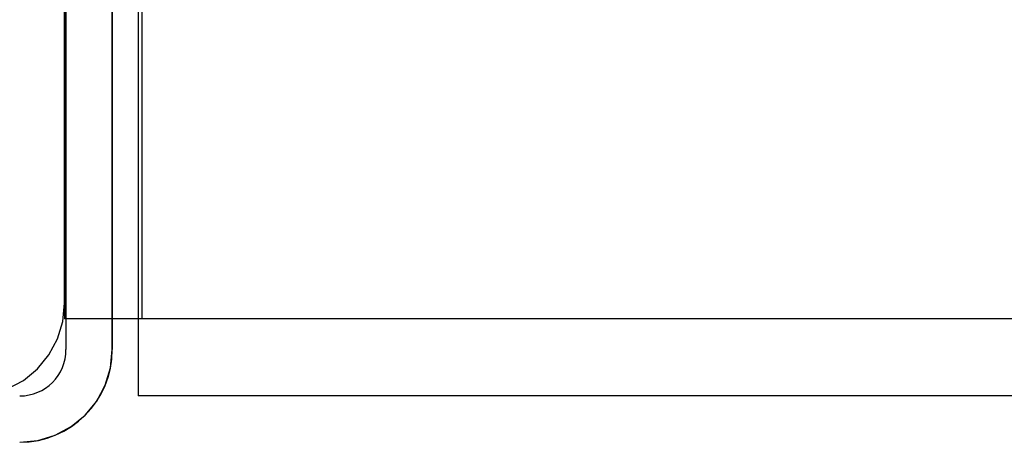
# Model space of a CAD drawing. Units: millimetres. Extents: x 2139 to 17281, y 1110 to 14529.
# Drawn here: x 4027 to 4091, y 4097 to 4124 of the extents above; entities that cross this region are included whole.
import ezdxf

# ---------------------------------------------------------------- set-up
doc = ezdxf.new("R2010")
doc.units = ezdxf.units.MM

msp = doc.modelspace()

# ---------------------------------------------------------------- linework, layer by layer
for p, q in [((4029.874, 4187.031), (4029.874, 4103.031)), ((4032.874, 4187.031), (4032.874, 4103.031)), ((4029.785, 4185.029), (4029.785, 4105.029)), ((4034.785, 4185.029), (4034.785, 4105.029)), ((4032.874, 4118.927), (4032.874, 4138.6)), ((4029.785, 4106.029), (4029.785, 4138.035)), ((4034.539, 4138.022), (4034.539, 4106.029)), ((4032.874, 4111.865), (4032.874, 4118.927)), ((4032.874, 4103.031), (4032.874, 4111.865)), ((4029.669, 4104.858), (4029.785, 4106.029)), ((4034.539, 4106.029), (4034.539, 4104.987)), ((4029.328, 4103.733), (4029.669, 4104.858)), ((4029.937, 4105.029), (4029.785, 4105.029)), ((4030.236, 4105.029), (4029.937, 4105.029)), ((4030.673, 4105.029), (4030.236, 4105.029)), ((4031.236, 4105.029), (4030.673, 4105.029)), ((4031.906, 4105.029), (4031.236, 4105.029)), ((4032.663, 4105.029), (4031.906, 4105.029)), ((4033.486, 4105.029), (4032.663, 4105.029)), ((4034.347, 4105.029), (4033.486, 4105.029)), ((4034.785, 4105.029), (4034.347, 4105.029)), ((4034.539, 4104.987), (4034.539, 4103.977)), ((4106.785, 4105.029), (4034.785, 4105.029)), ((4028.773, 4102.696), (4029.328, 4103.733)), ((4034.539, 4103.977), (4034.539, 4103.029)), ((4032.759, 4101.86), (4032.874, 4103.031)), ((4034.539, 4103.029), (4034.539, 4102.172)), ((4028.027, 4101.786), (4028.773, 4102.696)), ((4027.118, 4101.04), (4028.027, 4101.786)), ((4032.418, 4100.735), (4032.759, 4101.86)), ((4034.539, 4102.172), (4034.539, 4101.433)), ((4026.081, 4100.486), (4027.118, 4101.04)), ((4034.539, 4101.433), (4034.539, 4100.833)), ((4031.863, 4099.697), (4032.418, 4100.735)), ((4034.539, 4100.833), (4034.539, 4100.391)), ((4034.539, 4100.391), (4034.539, 4100.12)), ((4031.117, 4098.788), (4031.863, 4099.697)), ((4034.539, 4100.12), (4034.539, 4100.029)), ((5794.539, 4100.029), (4034.539, 4100.029)), ((4030.208, 4098.042), (4031.117, 4098.788)), ((4029.17, 4097.487), (4030.208, 4098.042)), ((4026.874, 4097.031), (4028.045, 4097.146)), ((4028.045, 4097.146), (4029.17, 4097.487))]:
    msp.add_line(p, q)
for radius in [6, 3]:
    msp.add_arc((4026.874, 4103.031), radius, 270, 0)

doc.saveas('drawing.dxf')
